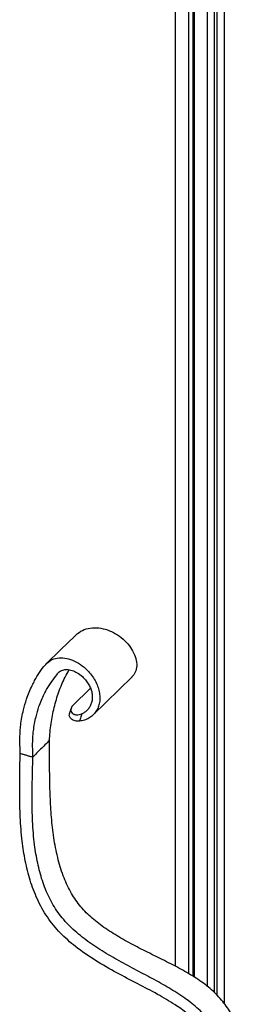
# Model space of a CAD drawing. Units: millimetres. Extents: x 50 to 2920, y 50 to 2050.
# Drawn here: x 2617 to 2691, y 754 to 1078 of the extents above; entities that cross this region are included whole.
import ezdxf

# ---------------------------------------------------------------- set-up
doc = ezdxf.new("R2010")
doc.units = ezdxf.units.MM
doc.header["$LTSCALE"] = 10

msp = doc.modelspace()

# ---------------------------------------------------------------- linework, layer by layer
at = {"color": 7, "linetype": 'Continuous', "lineweight": 25}
for p, q in [((2668.69, 1212.37), (2668.69, 766.29)), ((2682.57, 756.61), (2682.57, 1212.67)), ((2684.91, 753.96), (2684.91, 1214.95)), ((2673.12, 1211.17), (2673.12, 763.84)), ((2674.89, 1210.69), (2674.89, 762.72)), ((2679.31, 759.56), (2679.31, 1209.48)), ((2681.64, 757.65), (2681.64, 1211.76)), ((2641.65, 849.01), (2654.46, 861.52)), ((2634.88, 852.02), (2640.78, 857.78)), ((2634.39, 851.25), (2633.87, 849.64))]:
    msp.add_line(p, q, dxfattribs=at)
at = {"color": 8, "linetype": 'Continuous', "lineweight": 25}
for p, q in [((2674.45, 1211.6), (2674.45, 763)), ((2674.83, 1211.5), (2674.83, 762.75))]:
    msp.add_line(p, q, dxfattribs=at)
at = {"color": 7, "linetype": 'Continuous', "lineweight": 25, "flags": 128}
msp.add_lwpolyline([(2635.59, 874.99), (2630.9, 870.42), (2626.21, 865.84)], dxfattribs=at)
at = {"color": 7, "linetype": 'Continuous', "lineweight": 25}
for points, knots in [([(2635.59, 874.98), (2636.21, 875.55), (2637.46, 876.7), (2639.99, 877.58), (2642.76, 877.82), (2645.64, 877.33), (2648.43, 876.2), (2650.97, 874.53), (2653.11, 872.46), (2654.77, 870.09), (2655.84, 867.59), (2656.12, 865.14), (2655.68, 863.01), (2654.84, 862.01), (2654.44, 861.54)], [0, 0, 0, 0, 0.08541, 0.172308, 0.259072, 0.344653, 0.429391, 0.512959, 0.595536, 0.677387, 0.760316, 0.84289, 0.924988, 1, 1, 1, 1]), ([(2617.58, 836.38), (2617.54, 838.85), (2617.4, 842.03), (2617.88, 846.76), (2618.5, 850.31), (2619.76, 854.68), (2621.05, 857.84), (2623.12, 861.72), (2624.55, 864.35), (2627.59, 867.14), (2629.78, 867.84), (2632.27, 867.87), (2634.9, 867.15), (2637.5, 865.75), (2639.59, 863.97), (2641.17, 862.11), (2642.3, 860.35), (2643.15, 858.54), (2643.7, 856.66), (2643.91, 854.86), (2643.8, 853.12), (2643.35, 851.5), (2642.6, 850.07), (2641.57, 848.85), (2640.27, 847.9), (2638.78, 847.26), (2637.68, 847.03), (2637.12, 846.98)], [0, 0, 0, 0, 0.1094767, 0.1393522, 0.2189747, 0.2786767, 0.3582642, 0.3881136, 0.497175, 0.5280315, 0.5590046, 0.5903278, 0.6221064, 0.6542041, 0.6867682, 0.70871, 0.7308463, 0.7530082, 0.7731186, 0.7932942, 0.8135313, 0.833828, 0.8542929, 0.8748148, 0.8954098, 0.9161631, 0.9367839, 0.9367839, 0.9367839, 0.9367839]), ([(2621.77, 835.15), (2621.73, 837.45), (2621.61, 840.4), (2622.07, 844.8), (2622.66, 848.11), (2623.84, 852.14), (2625.09, 855.09), (2626.93, 858.64), (2629.15, 861.46), (2630.39, 863.28), (2631.59, 863.87), (2633.03, 864.05), (2634.7, 863.74), (2636.43, 862.95), (2637.95, 861.82), (2639.14, 860.56), (2640.05, 859.31), (2640.8, 857.99), (2641.2, 856.65), (2641.4, 855.33), (2641.36, 854.03), (2641.08, 852.79), (2640.57, 851.66), (2639.84, 850.67), (2638.95, 849.92), (2638.28, 849.55), (2637.95, 849.41)], [0, 0, 0, 0, 0.1094767, 0.1393522, 0.2189747, 0.2786767, 0.3582642, 0.3881136, 0.497175, 0.5280315, 0.5590046, 0.5903278, 0.6221064, 0.6542041, 0.6867682, 0.70871, 0.7308463, 0.7530082, 0.7731186, 0.7932942, 0.8135313, 0.833828, 0.8542929, 0.8748148, 0.8954098, 0.9124597, 0.9124597, 0.9124597, 0.9124597]), ([(2627.21, 840.62), (2627.37, 842.47), (2627.68, 846.18), (2628.71, 851.55), (2630.29, 856.67), (2631.98, 860.77), (2633.3, 863.06), (2633.75, 863.85)], [0, 0, 0, 0, 0.221343, 0.442381, 0.663392, 0.88455, 1, 1, 1, 1]), ([(2637.12, 846.98), (2636.63, 846.97), (2635.65, 846.96), (2634.5, 847.53), (2633.87, 848.37), (2633.69, 849.13), (2633.88, 849.52), (2633.93, 849.62)], [0, 0, 0, 0, 0.2386594, 0.4783316, 0.6985269, 0.9186508, 1, 1, 1, 1]), ([(2634.88, 852.02), (2634.71, 851.85), (2634.57, 851.66), (2634.37, 851.26), (2634.32, 851.05), (2634.29, 850.62), (2634.32, 850.41), (2634.48, 850), (2634.6, 849.81), (2634.84, 849.56), (2634.94, 849.49), (2635.14, 849.35), (2635.25, 849.29), (2635.49, 849.19), (2635.61, 849.15), (2635.88, 849.09), (2636.02, 849.07), (2636.44, 849.04), (2636.74, 849.06), (2637.35, 849.18), (2637.65, 849.28), (2637.95, 849.41)], [0, 0, 0, 0, 0.125, 0.125, 0.25, 0.25, 0.375, 0.375, 0.5, 0.5, 0.5625, 0.5625, 0.625, 0.625, 0.6875, 0.6875, 0.75, 0.75, 0.875, 0.875, 1, 1, 1, 1]), ([(2637.95, 849.41), (2637.95, 849.41), (2637.95, 849.41), (2637.95, 849.41), (2637.87, 849.17), (2637.79, 848.93), (2637.71, 848.7), (2637.64, 848.47), (2637.56, 848.24), (2637.48, 848.01), (2637.4, 847.79), (2637.32, 847.57), (2637.25, 847.35), (2637.2, 847.22), (2637.16, 847.1), (2637.12, 846.98)], [-0.00000006, -0.00000006, -0.00000006, -0.00000006, 0, 0, 0, 0.000891368, 0.000891368, 0.000891368, 0.001748052, 0.001748052, 0.001748052, 0.002595188, 0.002595188, 0.002595188, 0.003062897, 0.003062897, 0.003062897, 0.003062897]), ([(2627.21, 840.62), (2626.72, 840.12), (2625.77, 839.15), (2624.37, 837.75), (2623.05, 836.42), (2622.19, 835.57), (2621.77, 835.15)], [0, 0, 0, 0, 0.272179, 0.529576, 0.772184, 1, 1, 1, 1]), ([(2683.39, 693.77), (2684.1, 696.15), (2685.52, 700.93), (2687.55, 708.1), (2689.31, 715.23), (2690.66, 722.21), (2691.43, 729), (2691.49, 735.07), (2690.87, 740.41), (2689.73, 745.02), (2687.91, 749.47), (2685.29, 753.74), (2681.78, 757.73), (2677.41, 761.26), (2672.45, 764.34), (2667.15, 767.17), (2661.65, 769.89), (2656.15, 772.63), (2650.82, 775.5), (2645.83, 778.58), (2641.35, 781.96), (2637.46, 785.78), (2634.34, 790.28), (2631.87, 795.51), (2630.02, 801.42), (2628.72, 807.86), (2627.92, 814.56), (2627.49, 821.35), (2627.32, 828.09), (2627.28, 834.58), (2627.24, 838.63), (2627.21, 840.62)], [0, 0, 0, 0, 0.052181, 0.105023, 0.156386, 0.205552, 0.251899, 0.295027, 0.325236, 0.353785, 0.381068, 0.407718, 0.434618, 0.462534, 0.491753, 0.522372, 0.554021, 0.586066, 0.617767, 0.648411, 0.677469, 0.704898, 0.732036, 0.760278, 0.79178, 0.824867, 0.859221, 0.894419, 0.93, 0.965591, 1, 1, 1, 1]), ([(2675.91, 697.16), (2676.07, 697.67), (2676.99, 700.5), (2678.53, 705.63), (2680.35, 712.5), (2681.7, 719.19), (2682.43, 725.63), (2682.39, 731.32), (2681.65, 736.22), (2680.42, 740.32), (2678.54, 744.15), (2675.97, 747.68), (2672.63, 750.91), (2668.19, 754.04), (2662.67, 757.24), (2656.2, 760.6), (2649.33, 764.15), (2642.4, 768.08), (2636.12, 772.38), (2630.71, 777.14), (2626.4, 782.37), (2623.12, 788.28), (2620.78, 794.55), (2619.19, 800.98), (2618.12, 807.96), (2617.55, 815.35), (2617.4, 822.93), (2617.49, 830.02), (2617.55, 834.3), (2617.58, 836.38)], [0, 0, 0, 0, 0.011889, 0.067176, 0.120496, 0.170996, 0.217948, 0.260795, 0.290076, 0.317007, 0.342001, 0.365906, 0.390034, 0.416227, 0.451882, 0.491549, 0.533968, 0.577783, 0.621865, 0.658351, 0.694589, 0.730307, 0.765508, 0.800543, 0.835559, 0.878571, 0.920812, 0.961469, 1, 1, 1, 1]), ([(2679.59, 693.77), (2679.76, 694.29), (2680.71, 697.17), (2682.34, 702.39), (2684.28, 709.42), (2685.77, 716.33), (2686.66, 723.07), (2686.8, 729.14), (2686.19, 734.53), (2685, 739.22), (2683.06, 743.8), (2680.22, 748.21), (2676.44, 752.34), (2671.79, 755.99), (2666.58, 759.26), (2661.01, 762.33), (2655.26, 765.35), (2649.49, 768.44), (2643.89, 771.72), (2638.65, 775.3), (2633.95, 779.3), (2629.99, 783.83), (2626.97, 788.95), (2624.78, 794.48), (2623.26, 800.28), (2622.19, 806.85), (2621.62, 814.03), (2621.49, 821.57), (2621.62, 828.71), (2621.72, 833.03), (2621.77, 835.15)], [0, 0, 0, 0, 0.011952, 0.066865, 0.120222, 0.171312, 0.219535, 0.264549, 0.296239, 0.326406, 0.355545, 0.384345, 0.413699, 0.44433, 0.476466, 0.510131, 0.544946, 0.580297, 0.615472, 0.649797, 0.682786, 0.714338, 0.745077, 0.775863, 0.807113, 0.838886, 0.880467, 0.921744, 0.961636, 1, 1, 1, 1])]:
    msp.add_open_spline(points, degree=3, knots=knots, dxfattribs=at)
msp.add_open_spline([(2617.58, 836.38), (2617.93, 836.28), (2618.63, 836.07), (2619.67, 835.77), (2620.72, 835.46), (2621.42, 835.25), (2621.77, 835.15)], degree=3, dxfattribs=at)

doc.saveas('drawing.dxf')
